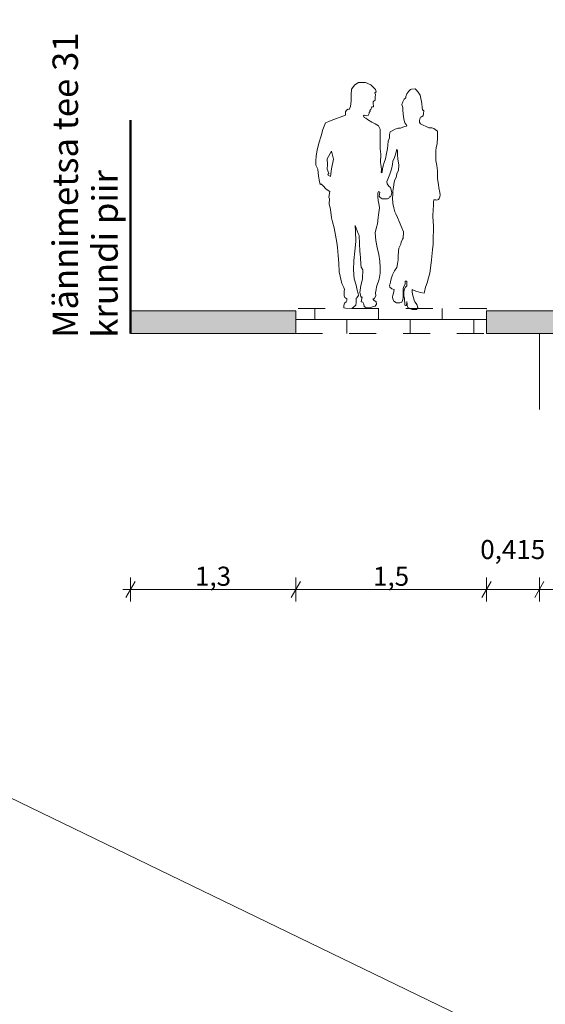
# Model space of a CAD drawing. Units: metres. Extents: x 543363 to 546306, y 6581037 to 6581877.
# Drawn here: x 544879 to 544883, y 6581345 to 6581353 of the extents above; entities that cross this region are included whole.
import ezdxf

# ---------------------------------------------------------------- set-up
doc = ezdxf.new("R2010")
doc.units = ezdxf.units.M
doc.header["$MEASUREMENT"] = 0
doc.linetypes.add('ArchiStair2_dashed', pattern=[1.8, 0.8, -1])
doc.linetypes.add('Dashed', pattern=[0.423333, 0.211667, -0.211667])
for name, color, linetype, lineweight in [('New_PIIR_Pen_No__240', 240, 'Continuous', 18), ('New_Tee loige_Pen_No__10', 1, 'Continuous', 50), ('New_Tee loige_Pen_No__252', 253, 'Continuous', 18), ('New_Tee loige_Pen_No__46', 46, 'Continuous', 18), ('New_Tee loige_Pen_No__92', 92, 'Continuous', 18), ('New_Tee loige_Pen_No__94', 94, 'Continuous', 18)]:
    doc.layers.add(name, color=color, linetype=linetype, lineweight=lineweight)
doc.layers.add('New_Tee loige', color=7, linetype='Continuous')
for name, color, linetype, lineweight, true_color in [('New_Tee loige_Pen_No__250', 7, 'Continuous', 18, 0x545454), ('New_Tee loige_Pen_No__251', 7, 'Continuous', 18, 0x767676), ('New_Tee loige_Pen_No__254', 7, 'Continuous', 18, 0xdddddd), ('New_Tee loige_Pen_No__84', 7, 'Continuous', 18, 0x208000)]:
    doc.layers.add(name, color=color, linetype=linetype, lineweight=lineweight, true_color=true_color)
doc.styles.add('GENERATED_STYLE_1', font='arial.ttf')
doc.dimstyles.new('GENERATED_STYLE__3', dxfattribs={"dimtxt": 0.15, "dimasz": 0.095, "dimexe": 0.18, "dimexo": 0.0625, "dimgap": 0, "dimtad": 1, "dimtih": 1, "dimtoh": 1, "dimdec": 3, "dimzin": 0, "dimdsep": 46, "dimtxsty": 'GENERATED_STYLE_1', "dimblk": 'ARROWHEAD_2', "dimblk1": 'ARROWHEAD_2', "dimblk2": 'ARROWHEAD_2', "dimcen": 0.09, "dimse1": 1, "dimse2": 1, "dimclrd": 256, "dimclre": 256, "dimclrt": 46, "dimadec": 0, "dimazin": 0, "dimtfac": 1, "dimtdec": 4, "dimtmove": 0, "dimatfit": 3, "dimfxl": 1, "dimtolj": 1, "dimtzin": 0, "dimarcsym": 0})

# ---------------------------------------------------------------- blocks, each defined once
blk = doc.blocks.new('Walking Couple Contour 27[6]_3', base_point=(544881.5208, 6581350.653))
at = {"layer": 'New_Tee loige_Pen_No__251', "color": 8, "linetype": 'Continuous', "lineweight": 18, "true_color": 0x767676}
for p, q in [((544881.5689, 6581352.411), (544881.5439, 6581352.3769)), ((544881.5993, 6581352.4314), (544881.5689, 6581352.411)), ((544881.6533, 6581352.4296), (544881.5993, 6581352.4314)), ((544881.6956, 6581352.411), (544881.6533, 6581352.4296)), ((544881.7314, 6581352.3747), (544881.6956, 6581352.411)), ((544881.5439, 6581352.3769), (544881.5398, 6581352.3338)), ((544881.5398, 6581352.3338), (544881.5412, 6581352.2852)), ((544881.726, 6581352.3483), (544881.7378, 6581352.3569)), ((544881.7319, 6581352.3361), (544881.726, 6581352.3483)), ((544881.7307, 6581352.3163), (544881.7319, 6581352.3361)), ((544881.7378, 6581352.3569), (544881.7314, 6581352.3747)), ((544881.9796, 6581352.3403), (544881.9717, 6581352.32)), ((544881.9937, 6581352.3614), (544881.9796, 6581352.3403)), ((544882.0078, 6581352.3747), (544881.9937, 6581352.3614)), ((544882.0156, 6581352.3793), (544882.0078, 6581352.3747)), ((544882.043, 6581352.3801), (544882.0156, 6581352.3793)), ((544882.0517, 6581352.3735), (544882.043, 6581352.3801)), ((544882.0691, 6581352.3548), (544882.0517, 6581352.3735)), ((544882.0828, 6581352.33), (544882.0691, 6581352.3548)), ((544881.5412, 6581352.2852), (544881.5362, 6581352.2416)), ((544881.7133, 6581352.2707), (544881.7152, 6581352.2797)), ((544881.7161, 6581352.2397), (544881.7133, 6581352.2707)), ((544881.7152, 6581352.2797), (544881.7222, 6581352.2867)), ((544881.7222, 6581352.2867), (544881.7288, 6581352.2914)), ((544881.7288, 6581352.2914), (544881.7307, 6581352.3032)), ((544881.7307, 6581352.3032), (544881.7307, 6581352.3163)), ((544881.946, 6581352.279), (544881.9398, 6581352.2579)), ((544881.9398, 6581352.2579), (544881.9477, 6581352.2351)), ((544881.9589, 6581352.2989), (544881.946, 6581352.279)), ((544881.9701, 6581352.3097), (544881.9589, 6581352.2989)), ((544881.9717, 6581352.32), (544881.9701, 6581352.3097)), ((544882.0894, 6581352.3051), (544882.0828, 6581352.33)), ((544882.0931, 6581352.2815), (544882.0894, 6581352.3051)), ((544882.096, 6581352.2628), (544882.0931, 6581352.2815)), ((544882.0997, 6581352.2359), (544882.096, 6581352.2628)), ((544881.4977, 6581352.1997), (544881.4952, 6581352.1737)), ((544881.505, 6581352.2137), (544881.4977, 6581352.1997)), ((544881.5179, 6581352.22), (544881.505, 6581352.2137)), ((544881.5245, 6581352.2171), (544881.5179, 6581352.22)), ((544881.5362, 6581352.2416), (544881.5245, 6581352.2171)), ((544881.6759, 6581352.1699), (544881.6815, 6581352.1857)), ((544881.6815, 6581352.1857), (544881.6838, 6581352.1934)), ((544881.6838, 6581352.1934), (544881.6901, 6581352.2039)), ((544881.6883, 6581352.2103), (544881.6966, 6581352.2171)), ((544881.6901, 6581352.2039), (544881.6883, 6581352.2103)), ((544881.6966, 6581352.2171), (544881.7025, 6581352.2388)), ((544881.7025, 6581352.2388), (544881.7048, 6581352.2388)), ((544881.7048, 6581352.2388), (544881.7114, 6581352.2383)), ((544881.7114, 6581352.2383), (544881.7161, 6581352.2397)), ((544881.9477, 6581352.2351), (544881.9485, 6581352.2139)), ((544881.9485, 6581352.2139), (544881.9498, 6581352.1845)), ((544881.9498, 6581352.1845), (544881.9523, 6581352.1609)), ((544882.1014, 6581352.2131), (544882.0997, 6581352.2359)), ((544882.1072, 6581352.2139), (544882.1014, 6581352.2131)), ((544882.106, 6581352.1692), (544882.1109, 6581352.1862)), ((544882.113, 6581352.2073), (544882.1072, 6581352.2139)), ((544882.1109, 6581352.1862), (544882.113, 6581352.2073)), ((544881.3403, 6581352.113), (544881.318, 6581352.0606)), ((544881.3644, 6581352.1249), (544881.3403, 6581352.113)), ((544881.3832, 6581352.1321), (544881.3644, 6581352.1249)), ((544881.4952, 6581352.1737), (544881.3832, 6581352.1321)), ((544881.6379, 6581352.1671), (544881.6424, 6581352.173)), ((544881.6425, 6581352.1549), (544881.6379, 6581352.1671)), ((544881.6424, 6581352.173), (544881.6629, 6581352.1676)), ((544881.6552, 6581352.1512), (544881.6425, 6581352.1549)), ((544881.6702, 6581352.1399), (544881.6552, 6581352.1512)), ((544881.6629, 6581352.1676), (544881.6759, 6581352.1699)), ((544881.7043, 6581352.1195), (544881.6702, 6581352.1399)), ((544881.7301, 6581352.1048), (544881.7043, 6581352.1195)), ((544881.7553, 6581352.0889), (544881.7301, 6581352.1048)), ((544881.9523, 6581352.1609), (544881.9576, 6581352.131)), ((544881.9576, 6581352.131), (544881.963, 6581352.1128)), ((544881.963, 6581352.1128), (544881.9796, 6581352.092)), ((544882.0786, 6581352.1174), (544882.0794, 6581352.1323)), ((544882.0865, 6581352.1046), (544882.0786, 6581352.1174)), ((544882.0794, 6581352.1323), (544882.0832, 6581352.153)), ((544882.0832, 6581352.153), (544882.0852, 6581352.1588)), ((544882.0852, 6581352.1588), (544882.0931, 6581352.1597)), ((544882.1026, 6581352.0979), (544882.0865, 6581352.1046)), ((544882.0931, 6581352.1597), (544882.106, 6581352.1692)), ((544881.318, 6581352.0606), (544881.3058, 6581352.0117)), ((544881.7696, 6581352.0638), (544881.7553, 6581352.0889)), ((544881.7688, 6581352.0139), (544881.7696, 6581352.0638)), ((544881.8474, 6581352.0411), (544881.8429, 6581352.0212)), ((544881.8636, 6581352.0514), (544881.8474, 6581352.0411)), ((544881.8872, 6581352.0643), (544881.8636, 6581352.0514)), ((544881.9117, 6581352.0709), (544881.8872, 6581352.0643)), ((544881.9299, 6581352.0722), (544881.9117, 6581352.0709)), ((544881.9601, 6581352.0846), (544881.9299, 6581352.0722)), ((544881.9763, 6581352.0875), (544881.9601, 6581352.0846)), ((544881.9796, 6581352.092), (544881.9763, 6581352.0875)), ((544882.1358, 6581352.0826), (544882.1026, 6581352.0979)), ((544882.1511, 6581352.0739), (544882.1358, 6581352.0826)), ((544882.1747, 6581352.0731), (544882.1511, 6581352.0739)), ((544882.1913, 6581352.0685), (544882.1747, 6581352.0731)), ((544882.2017, 6581352.0615), (544882.1913, 6581352.0685)), ((544882.2186, 6581352.0474), (544882.2017, 6581352.0615)), ((544882.2211, 6581352.0358), (544882.2186, 6581352.0474)), ((544882.2207, 6581351.9948), (544882.2211, 6581352.0358)), ((544881.288, 6581351.9528), (544881.2724, 6581351.8972)), ((544881.3058, 6581352.0117), (544881.288, 6581351.9528)), ((544881.7696, 6581351.9648), (544881.7688, 6581352.0139)), ((544881.7691, 6581351.9092), (544881.7696, 6581351.9648)), ((544881.8325, 6581351.9701), (544881.8296, 6581351.9378)), ((544881.8412, 6581351.9963), (544881.8325, 6581351.9701)), ((544881.8429, 6581352.0212), (544881.8412, 6581351.9963)), ((544882.2099, 6581351.9156), (544882.217, 6581351.9496)), ((544882.217, 6581351.9496), (544882.2207, 6581351.9948)), ((544881.2724, 6581351.8972), (544881.2647, 6581351.8539)), ((544881.3531, 6581351.8304), (544881.3856, 6581351.8903)), ((544881.3856, 6581351.8903), (544881.401, 6581351.8282)), ((544881.7733, 6581351.8665), (544881.7691, 6581351.9092)), ((544881.8184, 6581351.8714), (544881.8097, 6581351.83)), ((544881.8209, 6581351.8859), (544881.8184, 6581351.8714)), ((544881.8276, 6581351.9121), (544881.8209, 6581351.8859)), ((544881.8296, 6581351.9378), (544881.8276, 6581351.9121)), ((544881.8808, 6581351.8403), (544881.8939, 6581351.882)), ((544881.8939, 6581351.882), (544881.9009, 6581351.9071)), ((544881.9009, 6581351.9071), (544881.9043, 6581351.894)), ((544881.9043, 6581351.894), (544881.9055, 6581351.8611)), ((544882.2075, 6581351.8949), (544882.2099, 6581351.9156)), ((544882.2079, 6581351.8639), (544882.2075, 6581351.8949)), ((544881.2647, 6581351.8539), (544881.2624, 6581351.8128)), ((544881.2624, 6581351.8128), (544881.2624, 6581351.7794)), ((544881.354, 6581351.7844), (544881.3531, 6581351.8304)), ((544881.401, 6581351.8282), (544881.3856, 6581351.7508)), ((544881.7729, 6581351.8019), (544881.7733, 6581351.8665)), ((544881.7766, 6581351.7692), (544881.7729, 6581351.8019)), ((544881.801, 6581351.801), (544881.7923, 6581351.7757)), ((544881.8097, 6581351.83), (544881.801, 6581351.801)), ((544881.8661, 6581351.785), (544881.8692, 6581351.8128)), ((544881.8692, 6581351.8128), (544881.8808, 6581351.8403)), ((544881.9055, 6581351.8611), (544881.9067, 6581351.831)), ((544881.9067, 6581351.831), (544881.9155, 6581351.7808)), ((544882.2079, 6581351.817), (544882.2079, 6581351.8639)), ((544882.2137, 6581351.7764), (544882.2079, 6581351.817)), ((544881.2624, 6581351.7794), (544881.2791, 6581351.7483)), ((544881.2791, 6581351.7483), (544881.284, 6581351.694)), ((544881.3523, 6581351.749), (544881.354, 6581351.7844)), ((544881.3648, 6581351.7138), (544881.3523, 6581351.749)), ((544881.3577, 6581351.7057), (544881.3648, 6581351.7138)), ((544881.3856, 6581351.7508), (544881.3794, 6581351.6904)), ((544881.7787, 6581351.7438), (544881.7766, 6581351.7692)), ((544881.777, 6581351.7227), (544881.7787, 6581351.7438)), ((544881.7816, 6581351.7206), (544881.777, 6581351.7227)), ((544881.7841, 6581351.7281), (544881.7816, 6581351.7206)), ((544881.7861, 6581351.7509), (544881.7841, 6581351.7281)), ((544881.7923, 6581351.7757), (544881.7861, 6581351.7509)), ((544881.846, 6581351.7104), (544881.8591, 6581351.7487)), ((544881.8591, 6581351.7487), (544881.8661, 6581351.785)), ((544881.9125, 6581351.7398), (544881.9012, 6581351.7112)), ((544881.9155, 6581351.7808), (544881.9125, 6581351.7398)), ((544882.2199, 6581351.7362), (544882.2137, 6581351.7764)), ((544882.2199, 6581351.6724), (544882.2199, 6581351.7362)), ((544881.284, 6581351.694), (544881.293, 6581351.651)), ((544881.293, 6581351.651), (544881.2969, 6581351.6292)), ((544881.3612, 6581351.7017), (544881.3577, 6581351.7057)), ((544881.3794, 6581351.6904), (544881.3612, 6581351.7017)), ((544881.8216, 6581351.6505), (544881.829, 6581351.6702)), ((544881.8232, 6581351.632), (544881.8216, 6581351.6505)), ((544881.829, 6581351.6702), (544881.846, 6581351.7104)), ((544881.8804, 6581351.6471), (544881.8742, 6581351.6061)), ((544881.8842, 6581351.6652), (544881.8804, 6581351.6471)), ((544881.8951, 6581351.6834), (544881.8842, 6581351.6652)), ((544881.9012, 6581351.7112), (544881.8951, 6581351.6834)), ((544882.2265, 6581351.6276), (544882.2199, 6581351.6724)), ((544881.2969, 6581351.6292), (544881.3036, 6581351.6337)), ((544881.3036, 6581351.6337), (544881.3186, 6581351.6203)), ((544881.3186, 6581351.6203), (544881.3446, 6581351.5912)), ((544881.3446, 6581351.5912), (544881.3727, 6581351.5741)), ((544881.3727, 6581351.5741), (544881.3663, 6581351.5295)), ((544881.7498, 6581351.5323), (544881.7505, 6581351.559)), ((544881.7505, 6581351.559), (544881.7548, 6581351.5725)), ((544881.7548, 6581351.5725), (544881.767, 6581351.5685)), ((544881.767, 6581351.5685), (544881.7621, 6581351.5375)), ((544881.8383, 6581351.6146), (544881.8232, 6581351.632)), ((544881.8425, 6581351.61), (544881.8383, 6581351.6146)), ((544881.8499, 6581351.6046), (544881.8425, 6581351.61)), ((544881.8595, 6581351.5644), (544881.8499, 6581351.6046)), ((544881.8591, 6581351.5547), (544881.8595, 6581351.5644)), ((544881.8696, 6581351.5763), (544881.868, 6581351.5497)), ((544881.8742, 6581351.6061), (544881.8696, 6581351.5763)), ((544882.2311, 6581351.6011), (544882.2265, 6581351.6276)), ((544882.2369, 6581351.5663), (544882.2311, 6581351.6011)), ((544882.2414, 6581351.5476), (544882.2369, 6581351.5663)), ((544881.3663, 6581351.5295), (544881.3701, 6581351.5147)), ((544881.3701, 6581351.5147), (544881.3692, 6581351.477)), ((544881.7533, 6581351.5021), (544881.7498, 6581351.5323)), ((544881.759, 6581351.4782), (544881.7533, 6581351.5021)), ((544881.7621, 6581351.5375), (544881.7678, 6581351.5261)), ((544881.7678, 6581351.5261), (544881.7778, 6581351.5212)), ((544881.7778, 6581351.5212), (544881.786, 6581351.5155)), ((544881.786, 6581351.5155), (544881.8066, 6581351.514)), ((544881.8066, 6581351.514), (544881.8255, 6581351.5149)), ((544881.8255, 6581351.5149), (544881.8383, 6581351.5211)), ((544881.8383, 6581351.5211), (544881.8414, 6581351.5311)), ((544881.8414, 6581351.5311), (544881.8506, 6581351.5319)), ((544881.8506, 6581351.5319), (544881.8556, 6581351.5423)), ((544881.8556, 6581351.5423), (544881.8591, 6581351.5547)), ((544881.868, 6581351.5497), (544881.8669, 6581351.5226)), ((544881.8669, 6581351.5226), (544881.8688, 6581351.4786)), ((544882.1884, 6581351.4585), (544882.1892, 6581351.4908)), ((544882.1892, 6581351.4908), (544882.1917, 6581351.5073)), ((544882.1917, 6581351.5073), (544882.2012, 6581351.5086)), ((544882.2012, 6581351.5086), (544882.2062, 6581351.5073)), ((544882.2062, 6581351.5073), (544882.2124, 6581351.5053)), ((544882.2124, 6581351.5053), (544882.2265, 6581351.5098)), ((544882.2265, 6581351.5098), (544882.2319, 6581351.5189)), ((544882.2319, 6581351.5189), (544882.2394, 6581351.5302)), ((544882.2394, 6581351.5302), (544882.2414, 6581351.5476)), ((544881.3692, 6581351.477), (544881.3773, 6581351.432)), ((544881.3773, 6581351.432), (544881.3864, 6581351.3665)), ((544881.7563, 6581351.3885), (544881.7641, 6581351.4434)), ((544881.7641, 6581351.4434), (544881.759, 6581351.4782)), ((544881.8688, 6581351.4786), (544881.8757, 6581351.4438)), ((544881.8757, 6581351.4438), (544881.8839, 6581351.4137)), ((544881.8839, 6581351.4137), (544881.892, 6581351.3982)), ((544882.1834, 6581351.3731), (544882.1847, 6581351.4357)), ((544882.1847, 6581351.4357), (544882.1884, 6581351.4585)), ((544881.3864, 6581351.3665), (544881.394, 6581351.3336)), ((544881.394, 6581351.3336), (544881.4081, 6581351.2876)), ((544881.7478, 6581351.3182), (544881.7544, 6581351.3688)), ((544881.7544, 6581351.3688), (544881.7563, 6581351.3885)), ((544881.892, 6581351.3982), (544881.9051, 6581351.3673)), ((544881.9051, 6581351.3673), (544881.9175, 6581351.3371)), ((544881.9175, 6581351.3371), (544881.9395, 6581351.2861)), ((544882.1872, 6581351.3027), (544882.1834, 6581351.3731)), ((544881.4081, 6581351.2876), (544881.4171, 6581351.2296)), ((544881.5748, 6581351.2599), (544881.573, 6581351.306)), ((544881.573, 6581351.306), (544881.5965, 6581351.2427)), ((544881.5766, 6581351.1803), (544881.5748, 6581351.2599)), ((544881.7305, 6581351.2467), (544881.7413, 6581351.2927)), ((544881.7413, 6581351.2927), (544881.7478, 6581351.3182)), ((544881.9395, 6581351.2861), (544881.9526, 6581351.2556)), ((544881.9526, 6581351.2556), (544881.9534, 6581351.2351)), ((544882.1867, 6581351.2127), (544882.1876, 6581351.2653)), ((544882.1876, 6581351.2653), (544882.1872, 6581351.3027)), ((544881.4171, 6581351.2296), (544881.4293, 6581351.1721)), ((544881.4293, 6581351.1721), (544881.4338, 6581351.1325)), ((544881.5694, 6581351.1025), (544881.5766, 6581351.1803)), ((544881.5965, 6581351.2427), (544881.6038, 6581351.2264)), ((544881.6038, 6581351.2264), (544881.6065, 6581351.1631)), ((544881.7351, 6581351.188), (544881.7305, 6581351.2467)), ((544881.7463, 6581351.132), (544881.7351, 6581351.188)), ((544881.9352, 6581351.1752), (544881.9303, 6581351.1584)), ((544881.9453, 6581351.1969), (544881.9352, 6581351.1752)), ((544881.9499, 6581351.2046), (544881.9453, 6581351.1969)), ((544881.9534, 6581351.2351), (544881.9492, 6581351.2208)), ((544881.9492, 6581351.2208), (544881.9499, 6581351.2046)), ((544882.1851, 6581351.1596), (544882.1867, 6581351.2127)), ((544881.4338, 6581351.1325), (544881.4399, 6581351.0689)), ((544881.5622, 6581351.0302), (544881.5694, 6581351.1025)), ((544881.6065, 6581351.1631), (544881.6092, 6581351.1007)), ((544881.6092, 6581351.1007), (544881.6119, 6581351.0826)), ((544881.7594, 6581351.0779), (544881.7463, 6581351.132)), ((544881.9129, 6581351.1033), (544881.9108, 6581351.0652)), ((544881.9146, 6581351.1281), (544881.9129, 6581351.1033)), ((544881.9303, 6581351.1584), (544881.9146, 6581351.1281)), ((544882.1735, 6581351.0365), (544882.1814, 6581351.1139)), ((544882.1814, 6581351.1139), (544882.1851, 6581351.1596)), ((544881.4399, 6581351.0689), (544881.4437, 6581351.0102)), ((544881.5595, 6581350.9569), (544881.5622, 6581351.0302)), ((544881.6119, 6581351.0826), (544881.6155, 6581351.0519)), ((544881.6155, 6581351.0519), (544881.6164, 6581351.0022)), ((544881.7652, 6581351.0242), (544881.7594, 6581351.0779)), ((544881.7699, 6581350.9755), (544881.7652, 6581351.0242)), ((544881.9108, 6581351.0341), (544881.9042, 6581351.0034)), ((544881.9108, 6581351.0652), (544881.9108, 6581351.0341)), ((544882.1681, 6581350.9912), (544882.1735, 6581351.0365)), ((544881.4437, 6581351.0102), (544881.4469, 6581350.9422)), ((544881.4469, 6581350.9422), (544881.4544, 6581350.9065)), ((544881.5649, 6581350.8855), (544881.5595, 6581350.9569)), ((544881.6164, 6581351.0022), (544881.6201, 6581350.9786)), ((544881.6201, 6581350.9786), (544881.6336, 6581350.956)), ((544881.6318, 6581350.938), (544881.63, 6581350.9081)), ((544881.6336, 6581350.956), (544881.6318, 6581350.938)), ((544881.7687, 6581350.9292), (544881.7699, 6581350.9755)), ((544881.8814, 6581350.9483), (544881.8653, 6581350.9164)), ((544881.8992, 6581350.9753), (544881.8814, 6581350.9483)), ((544881.9042, 6581351.0034), (544881.8992, 6581350.9753)), ((544882.1602, 6581350.9315), (544882.1681, 6581350.9912)), ((544881.4544, 6581350.9065), (544881.4595, 6581350.8837)), ((544881.4595, 6581350.8837), (544881.4685, 6581350.8501)), ((544881.5794, 6581350.8355), (544881.5649, 6581350.8855)), ((544881.6289, 6581350.8827), (544881.6165, 6581350.8345)), ((544881.63, 6581350.9081), (544881.6289, 6581350.8827)), ((544881.7393, 6581350.8229), (544881.7602, 6581350.8828)), ((544881.7602, 6581350.8828), (544881.7687, 6581350.9292)), ((544881.8491, 6581350.863), (544881.8466, 6581350.846)), ((544881.8545, 6581350.8849), (544881.8491, 6581350.863)), ((544881.8653, 6581350.9164), (544881.8545, 6581350.8849)), ((544881.9663, 6581350.8452), (544881.9663, 6581350.8688)), ((544881.9663, 6581350.8688), (544881.9796, 6581350.8684)), ((544881.9796, 6581350.8684), (544881.9779, 6581350.8298)), ((544882.1374, 6581350.854), (544882.1495, 6581350.8938)), ((544882.1495, 6581350.8938), (544882.1602, 6581350.9315)), ((544881.4685, 6581350.8501), (544881.4823, 6581350.8177)), ((544881.4823, 6581350.8177), (544881.4873, 6581350.8011)), ((544881.4873, 6581350.8011), (544881.4848, 6581350.7894)), ((544881.4848, 6581350.7894), (544881.4856, 6581350.7509)), ((544881.5894, 6581350.7955), (544881.5794, 6581350.8355)), ((544881.5972, 6581350.7717), (544881.5894, 6581350.7955)), ((544881.6165, 6581350.8345), (544881.6094, 6581350.7779)), ((544881.7324, 6581350.7754), (544881.7366, 6581350.8032)), ((544881.7366, 6581350.8032), (544881.7393, 6581350.8229)), ((544881.8466, 6581350.846), (544881.8425, 6581350.836)), ((544881.8425, 6581350.836), (544881.8445, 6581350.8203)), ((544881.8445, 6581350.8203), (544881.8599, 6581350.8083)), ((544881.8599, 6581350.8083), (544881.8798, 6581350.8008)), ((544881.8798, 6581350.8008), (544881.874, 6581350.7731)), ((544881.9494, 6581350.7648), (544881.9506, 6581350.8087)), ((544881.9506, 6581350.8087), (544881.956, 6581350.8265)), ((544881.956, 6581350.8265), (544881.9663, 6581350.8452)), ((544881.9585, 6581350.8017), (544881.956, 6581350.7772)), ((544881.968, 6581350.8195), (544881.9585, 6581350.8017)), ((544881.9779, 6581350.8298), (544881.968, 6581350.8195)), ((544882.0214, 6581350.7819), (544882.0219, 6581350.8018)), ((544882.0219, 6581350.8018), (544882.0488, 6581350.7889)), ((544882.0488, 6581350.7889), (544882.0857, 6581350.779)), ((544882.1147, 6581350.7732), (544882.1167, 6581350.7827)), ((544882.1167, 6581350.7827), (544882.125, 6581350.8192)), ((544882.125, 6581350.8192), (544882.1374, 6581350.854)), ((544881.4856, 6581350.7509), (544881.4915, 6581350.7398)), ((544881.4915, 6581350.7398), (544881.5063, 6581350.7294)), ((544881.5071, 6581350.7146), (544881.5011, 6581350.7042)), ((544881.5063, 6581350.7294), (544881.5071, 6581350.7146)), ((544881.5797, 6581350.6994), (544881.5801, 6581350.7195)), ((544881.5801, 6581350.7343), (544881.5868, 6581350.7362)), ((544881.5801, 6581350.7195), (544881.5801, 6581350.7343)), ((544881.5868, 6581350.7362), (544881.5979, 6581350.7536)), ((544881.5979, 6581350.7536), (544881.5972, 6581350.7717)), ((544881.6094, 6581350.7779), (544881.6191, 6581350.7399)), ((544881.6191, 6581350.7399), (544881.6274, 6581350.7438)), ((544881.6274, 6581350.7438), (544881.6191, 6581350.7058)), ((544881.6191, 6581350.7058), (544881.6339, 6581350.7026)), ((544881.7104, 6581350.7296), (544881.7208, 6581350.7298)), ((544881.7204, 6581350.7182), (544881.7104, 6581350.7296)), ((544881.7382, 6581350.7054), (544881.7204, 6581350.7182)), ((544881.7208, 6581350.7298), (544881.7339, 6581350.7522)), ((544881.7339, 6581350.7522), (544881.7324, 6581350.7754)), ((544881.7405, 6581350.6861), (544881.7382, 6581350.7054)), ((544881.8686, 6581350.7561), (544881.8657, 6581350.7416)), ((544881.8657, 6581350.7416), (544881.8682, 6581350.7279)), ((544881.8682, 6581350.7279), (544881.8769, 6581350.7113)), ((544881.874, 6581350.7731), (544881.8686, 6581350.7561)), ((544881.8769, 6581350.7113), (544881.8976, 6581350.6981)), ((544881.9402, 6581350.7018), (544881.9452, 6581350.7167)), ((544881.9452, 6581350.7167), (544881.9498, 6581350.7345)), ((544881.9498, 6581350.7345), (544881.9494, 6581350.7648)), ((544881.956, 6581350.7772), (544881.9552, 6581350.7499)), ((544881.9552, 6581350.7499), (544881.9612, 6581350.735)), ((544881.9612, 6581350.735), (544881.9635, 6581350.6788)), ((544881.9769, 6581350.675), (544881.9779, 6581350.7084)), ((544881.9779, 6581350.7084), (544881.9804, 6581350.6861)), ((544882.0252, 6581350.7541), (544882.0214, 6581350.7819)), ((544882.0355, 6581350.7192), (544882.0252, 6581350.7541)), ((544882.0417, 6581350.706), (544882.0355, 6581350.7192)), ((544882.0529, 6581350.691), (544882.0417, 6581350.706)), ((544882.0857, 6581350.779), (544882.1147, 6581350.7732)), ((544881.4885, 6581350.6945), (544881.4837, 6581350.676)), ((544881.4837, 6581350.676), (544881.4845, 6581350.6582)), ((544881.4845, 6581350.6582), (544881.4963, 6581350.6538)), ((544881.5011, 6581350.7042), (544881.4885, 6581350.6945)), ((544881.4963, 6581350.6538), (544881.5453, 6581350.6523)), ((544881.5453, 6581350.6523), (544881.5631, 6581350.6645)), ((544881.5631, 6581350.6645), (544881.5779, 6581350.6797)), ((544881.5779, 6581350.6797), (544881.5797, 6581350.6994)), ((544881.6339, 6581350.7026), (544881.6403, 6581350.6872)), ((544881.6403, 6581350.6872), (544881.6422, 6581350.6691)), ((544881.6422, 6581350.6691), (544881.6564, 6581350.6595)), ((544881.6564, 6581350.6595), (544881.6834, 6581350.6569)), ((544881.6834, 6581350.6569), (544881.7079, 6581350.6646)), ((544881.7079, 6581350.6646), (544881.7304, 6581350.6704)), ((544881.7304, 6581350.6704), (544881.7405, 6581350.6861)), ((544881.8976, 6581350.6981), (544881.9224, 6581350.6977)), ((544881.9224, 6581350.6977), (544881.9402, 6581350.7018)), ((544881.9635, 6581350.6788), (544881.9688, 6581350.6756)), ((544881.9688, 6581350.6756), (544881.9769, 6581350.675)), ((544881.9804, 6581350.6861), (544881.9825, 6581350.677)), ((544881.9825, 6581350.677), (544881.9846, 6581350.6716)), ((544881.9846, 6581350.6716), (544881.9853, 6581350.6614)), ((544881.9853, 6581350.6614), (544881.9924, 6581350.6583)), ((544881.9924, 6581350.6583), (544881.9982, 6581350.6554)), ((544881.9982, 6581350.6554), (544882.0078, 6581350.6488)), ((544882.0078, 6581350.6488), (544882.0198, 6581350.6446)), ((544882.0198, 6581350.6446), (544882.0372, 6581350.6455)), ((544882.0372, 6581350.6455), (544882.0579, 6581350.6442)), ((544882.0591, 6581350.6794), (544882.0529, 6581350.691)), ((544882.0579, 6581350.6442), (544882.0608, 6581350.6525)), ((544882.0637, 6581350.6695), (544882.0591, 6581350.6794)), ((544882.0608, 6581350.6525), (544882.0649, 6581350.66)), ((544882.0649, 6581350.66), (544882.0637, 6581350.6695))]:
    blk.add_line(p, q, dxfattribs=at)
blk = doc.blocks.new('*D28', base_point=(340370.0621, 4094931.9513))
at = {"layer": 'New_Tee loige_Pen_No__250', "color": 251, "linetype": 'Continuous', "lineweight": 18, "true_color": 0x545454}
for p, q in [((544879.8417, 6581348.5036), (544879.7696, 6581348.3786)), ((544879.8057, 6581348.3474), (544879.8057, 6581348.5349)), ((544881.1417, 6581348.5036), (544881.0696, 6581348.3786)), ((544881.1057, 6581348.3474), (544881.1057, 6581348.5349)), ((544879.7445, 6581348.4411), (544879.8057, 6581348.4411)), ((544879.8057, 6581348.4411), (544881.1057, 6581348.4411))]:
    blk.add_line(p, q, dxfattribs=at)
at = {"layer": 'New_Tee loige_Pen_No__46', "color": 46, "lineweight": 18, "insert": (544880.3127, 6581348.4711), "char_height": 0.15, "attachment_point": 7, "style": 'GENERATED_STYLE_1'}
blk.add_mtext('\\A1;{\\pql;\\fArial|b0|i0|c0|p0;\\W1.000000;1,3}', dxfattribs=at)
blk = doc.blocks.new('ARROWHEAD_2')
at = {"color": 0, "linetype": 'Continuous', "lineweight": 0}
for p, q in [((0, 0), (-1, 0)), ((-0.378, -0.655), (0.378, 0.655))]:
    blk.add_line(p, q, dxfattribs=at)
blk = doc.blocks.new('*D29', base_point=(340370.0621, 4094931.9513))
at = {"layer": 'New_Tee loige_Pen_No__250', "color": 251, "linetype": 'Continuous', "lineweight": 18, "true_color": 0x545454}
for p, q in [((544881.1417, 6581348.5036), (544881.0696, 6581348.3786)), ((544881.1057, 6581348.3474), (544881.1057, 6581348.5349)), ((544882.6417, 6581348.5036), (544882.5696, 6581348.3786)), ((544882.6057, 6581348.3474), (544882.6057, 6581348.5349)), ((544881.1057, 6581348.4411), (544882.6057, 6581348.4411))]:
    blk.add_line(p, q, dxfattribs=at)
at = {"layer": 'New_Tee loige_Pen_No__46', "color": 46, "lineweight": 18, "char_height": 0.15, "attachment_point": 7, "style": 'GENERATED_STYLE_1'}
for s, insert in [('\\A1;{\\pql;\\fArial|b0|i0|c0|p0;\\W1.000000;0,415}', (544882.5559, 6581348.6811)), ('\\A1;{\\pql;\\fArial|b0|i0|c0|p0;\\W1.000000;1,5}', (544881.7127, 6581348.4711))]:
    blk.add_mtext(s, dxfattribs=dict(at, insert=insert))
blk = doc.blocks.new('*D30', base_point=(340370.0621, 4094931.9513))
at = {"layer": 'New_Tee loige_Pen_No__250', "color": 251, "linetype": 'Continuous', "lineweight": 18, "true_color": 0x545454}
for p, q in [((544882.6417, 6581348.5036), (544882.5696, 6581348.3786)), ((544882.6057, 6581348.3474), (544882.6057, 6581348.5349)), ((544883.0571, 6581348.5036), (544882.9849, 6581348.3786)), ((544883.021, 6581348.3474), (544883.021, 6581348.5349)), ((544882.6057, 6581348.4411), (544883.021, 6581348.4411))]:
    blk.add_line(p, q, dxfattribs=at)
blk = doc.blocks.new('*D31', base_point=(340370.0621, 4094931.9513))
at = {"layer": 'New_Tee loige_Pen_No__250', "color": 251, "linetype": 'Continuous', "lineweight": 18, "true_color": 0x545454}
for p, q in [((544883.0571, 6581348.5036), (544882.9849, 6581348.3786)), ((544883.021, 6581348.3474), (544883.021, 6581348.5349)), ((544883.5571, 6581348.5036), (544883.4849, 6581348.3786)), ((544883.521, 6581348.3474), (544883.521, 6581348.5349)), ((544883.021, 6581348.4411), (544883.521, 6581348.4411))]:
    blk.add_line(p, q, dxfattribs=at)
at = {"layer": 'New_Tee loige_Pen_No__46', "color": 46, "lineweight": 18, "char_height": 0.15, "attachment_point": 7, "style": 'GENERATED_STYLE_1'}
for s, insert in [('\\A1;{\\pql;\\fArial|b0|i0|c0|p0;\\W1.000000;0,9}', (544883.128, 6581348.4711)), ('\\A1;{\\pql;\\fArial|b0|i0|c0|p0;\\W1.000000;0,2}', (544883.478, 6581348.1383))]:
    blk.add_mtext(s, dxfattribs=dict(at, insert=insert))

msp = doc.modelspace()

# ---------------------------------------------------------------- hatches: boundary and pattern name
at = {"layer": 'New_Tee loige_Pen_No__254', "linetype": 'Continuous', "lineweight": 18, "true_color": 0xdddddd}
h = msp.add_hatch(dxfattribs=at)
h.set_pattern_fill('Block___Running_Bond_0003', color=254, style=0, pattern_type=2)
h.set_pattern_definition([(0, (544881.75566, 6581350.56444), (0, 0.25), []), (90, (544881.75566, 6581350.56444), (-0.5, 0), [0.25, -0.25]), (90, (544882.00566, 6581350.81444), (-0.5, 0), [0.25, -0.25])])
h.paths.add_polyline_path([(544882.6057, 6581350.653), (544881.1057, 6581350.653), (544881.1057, 6581350.4566), (544882.6057, 6581350.4566)])
at = {"layer": 'New_Tee loige_Pen_No__94', "linetype": 'Continuous', "lineweight": 0, "true_color": 0x308000}
for points in [[(544881.1057, 6581350.6338), (544881.1057, 6581350.4566), (544879.8057, 6581350.4566), (544879.8057, 6581350.6338)], [(544884.0057, 6581350.6338), (544884.0057, 6581350.4566), (544882.6057, 6581350.4566), (544882.6057, 6581350.6338)]]:
    msp.add_hatch(color=76, dxfattribs=at).paths.add_polyline_path(points)

# ---------------------------------------------------------------- linework, layer by layer
at = {"layer": 'New_PIIR_Pen_No__240', "color": 240, "linetype": 'Continuous', "lineweight": 18}
msp.add_lwpolyline([(544911.2994, 6581495.14), (544898.2494, 6581468.68), (544885.1994, 6581442.23), (544870.0294, 6581411.49), (544863.3394, 6581398.13), (544845.9894, 6581362.72), (545018.3894, 6581279.24), (545109.5294, 6581235.22), (545115.5394, 6581232.3), (545253.3294, 6581328.79), (545256.4894, 6581329.66), (545260.5794, 6581329.64), (545214.6394, 6581378.95), (545199.7494, 6581366.8), (545145.8394, 6581385.93), (545071.3394, 6581412.09), (544987.9694, 6581441.48), (545113.8094, 6581763.02)], dxfattribs=at)
msp.add_lwpolyline([(544845.9894, 6581362.72), (544810.3094, 6581380.61), (544779.6194, 6581395.97), (544752.5894, 6581409.38), (544733.4994, 6581418.98), (544772.7694, 6581073.28), (544919.8994, 6581196.65), (544924.4894, 6581200.5), (545018.3894, 6581279.24)], close=True, dxfattribs=at)
at = {"layer": 'New_Tee loige_Pen_No__10', "color": 1, "linetype": 'Continuous', "lineweight": 50}
msp.add_line((544879.8057, 6581350.4566), (544879.8057, 6581352.1338), dxfattribs=at)
at = {"layer": 'New_Tee loige_Pen_No__252', "color": 253, "linetype": 'Dashed', "lineweight": 18, "flags": 128}
msp.add_lwpolyline([(544882.6057, 6581350.653), (544881.1057, 6581350.653), (544881.1057, 6581350.4566), (544882.6057, 6581350.4566)], close=True, dxfattribs=at)
at = {"layer": 'New_Tee loige_Pen_No__254', "color": 254, "linetype": 'ArchiStair2_dashed', "lineweight": 18, "true_color": 0xdddddd}
msp.add_line((544883.021, 6581350.4566), (544883.021, 6581349.8568), dxfattribs=at)
at = {"layer": 'New_Tee loige_Pen_No__84', "color": 86, "linetype": 'Continuous', "lineweight": 18, "true_color": 0x208000, "flags": 128}
for points in [[(544881.1057, 6581350.6338), (544881.1057, 6581350.4566), (544879.8057, 6581350.4566), (544879.8057, 6581350.6338)], [(544884.0057, 6581350.6338), (544884.0057, 6581350.4566), (544882.6057, 6581350.4566), (544882.6057, 6581350.6338)]]:
    msp.add_lwpolyline(points, close=True, dxfattribs=at)
at = {"layer": 'New_Tee loige_Pen_No__92', "color": 92, "linetype": 'Continuous', "lineweight": 18}
msp.add_line((544879.8057, 6581350.6338), (544881.1057, 6581350.6338), dxfattribs=at)

# ---------------------------------------------------------------- block references
at = {"layer": 'New_Tee loige', "color": 9, "linetype": 'Continuous', "lineweight": 18, "true_color": 0xbbbbbb}
msp.add_blockref('Walking Couple Contour 27[6]_3', (544881.5208, 6581350.653), dxfattribs=at)

# ---------------------------------------------------------------- texts
at = {"layer": 'New_Tee loige_Pen_No__252', "color": 253, "linetype": 'Continuous', "lineweight": 18, "insert": (544879.7055, 6581350.4226), "char_height": 0.2, "width": 2.695817, "attachment_point": 7, "rotation": 90, "line_spacing_factor": 0.938098, "style": 'GENERATED_STYLE_1'}
msp.add_mtext('\\A1;{\\pql;\\fArial|b0|i0|c0|p0;\\W1.000000;Männimetsa tee \\fArial|b0|i0|c0|p0;\\W1.000000;31\\fArial|b0|i0|c0|p0;\\W1.000000; krundi piir}', dxfattribs=at)

# ---------------------------------------------------------------- dimensions: what is measured, and where the dimension line sits
at = {"layer": 'New_Tee loige', "color": 251, "linetype": 'Continuous', "lineweight": 18, "true_color": 0x545454}
for base, p1, p2, text, picture, middle in [((544881.1057, 6581348.4411), (544879.8057, 6581350.6338), (544881.1057, 6581350.653), '1,3', '*D28', (544880.4498, 6581348.5461)), ((544882.6057, 6581348.4411), (544881.1057, 6581350.653), (544882.6057, 6581350.653), '1,5', '*D29', (544881.8498, 6581348.5461)), ((544883.521, 6581348.4411), (544883.021, 6581349.8568), (544883.521, 6581350.4566), '0,9', '*D31', (544883.2651, 6581348.5461))]:
    dim = msp.add_linear_dim(base=base, p1=p1, p2=p2, text=text, dimstyle='GENERATED_STYLE__3', dxfattribs=at)
    dim.commit()
    dim.dimension.update_dxf_attribs({"geometry": picture, "text_midpoint": middle, "dimtype": 160})
dim = msp.add_linear_dim(base=(544883.021, 6581348.4411), p1=(544882.6057, 6581350.653), p2=(544883.021, 6581349.8568), dimstyle='GENERATED_STYLE__3', dxfattribs=at)
dim.commit()
dim.dimension.update_dxf_attribs({"geometry": '*D30', "text_midpoint": (544882.8072, 6581348.7561), "dimtype": 160})

doc.saveas('drawing.dxf')
